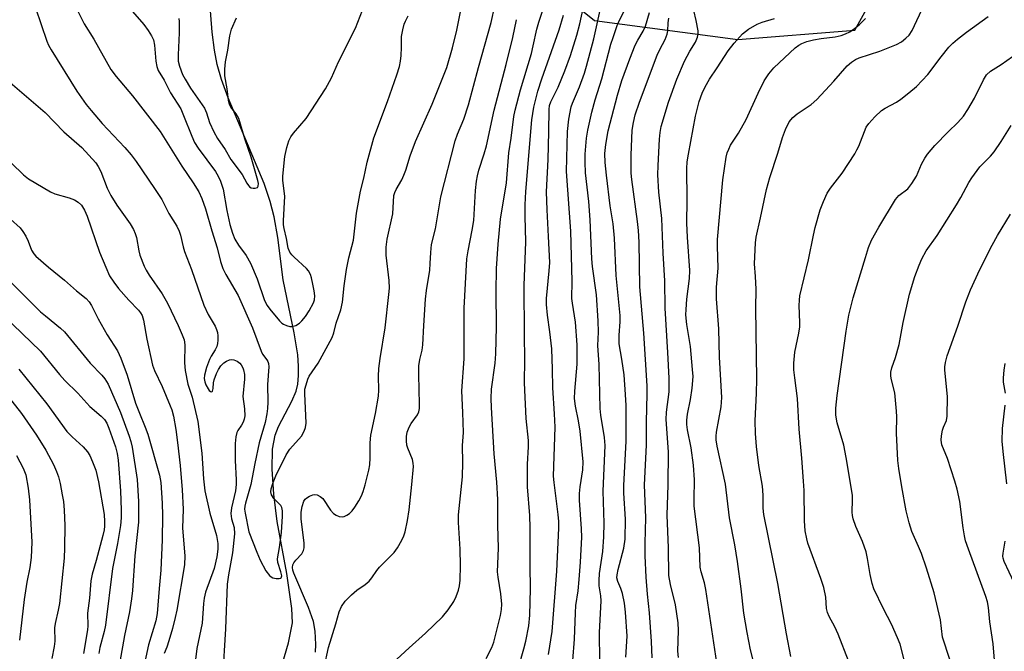
# Model space of a CAD drawing. Units: inches. Extents: x 1321763 to 1327763, y 529446 to 533447.
# Drawn here: x 1322015 to 1322265, y 530036 to 530196 of the extents above; entities that cross this region are included whole.
import ezdxf

# ---------------------------------------------------------------- set-up
doc = ezdxf.new("R2010")
doc.units = ezdxf.units.IN
doc.header["$MEASUREMENT"] = 0
for name, color, linetype in [('HYDRO-Single Line Stream', 4, 'Continuous'), ('NTRL-Trees', 3, 'Continuous'), ('Undefined', 1, 'Continuous')]:
    doc.layers.add(name, color=color, linetype=linetype)

msp = doc.modelspace()

# ---------------------------------------------------------------- linework, layer by layer
at = {"layer": 'HYDRO-Single Line Stream'}
msp.add_lwpolyline([(1322081.67, 530032.58), (1322083.31, 530038.08), (1322084.26, 530043.11), (1322084.15, 530046.75), (1322082.83, 530055.69), (1322080.41, 530068.86), (1322079.51, 530075.8), (1322079.11, 530082.16), (1322079.25, 530087.2), (1322079.89, 530090.79), (1322080.77, 530092.98), (1322084.09, 530099.39), (1322085.19, 530101.97), (1322085.6, 530103.7), (1322085.83, 530105.89), (1322085.83, 530108.27), (1322085.61, 530111.12), (1322084.72, 530116.75), (1322081.94, 530130.21), (1322080.53, 530140.94), (1322079.64, 530146.22), (1322078.62, 530150.09), (1322077.06, 530154.61), (1322067.96, 530176.41), (1322066.27, 530181.03), (1322065.16, 530184.88), (1322064.5, 530188.49), (1322063.93, 530193.09), (1322062.7, 530208.18)], dxfattribs=at)
at = {"layer": 'NTRL-Trees'}
msp.add_polyline3d([(1322157.47, 530198.85, 0), (1322160.93, 530196, 0), (1322197.39, 530191.2, 0), (1322227.02, 530193.58, 0), (1322233, 530204.34, 0)], dxfattribs=at)
at = {"layer": 'Undefined'}
for points, elevation in [([(1322036.62, 530206.44), (1322046.52, 530194.97), (1322047.64, 530193.51), (1322048.53, 530192.1), (1322048.96, 530191.1), (1322049.29, 530189.8), (1322049.61, 530185.71), (1322049.86, 530184.36), (1322050.19, 530183.35), (1322051.67, 530180.85), (1322053.3, 530177.69), (1322055.93, 530173.56), (1322056.65, 530171.92), (1322058.69, 530166.66), (1322059.43, 530165.07), (1322060.35, 530163.62), (1322064.75, 530157.67), (1322065.41, 530156.52), (1322065.97, 530155.26), (1322066.66, 530153.17), (1322067.64, 530147.78), (1322068.42, 530144.24), (1322069.05, 530142.07), (1322069.67, 530140.53), (1322070.55, 530139.03), (1322072.53, 530136.33), (1322073.6, 530134.41), (1322075.33, 530130.41), (1322077.21, 530124.98), (1322077.87, 530123.71), (1322078.54, 530122.78), (1322081.01, 530119.78), (1322081.57, 530119.22), (1322082.03, 530118.92), (1322082.8, 530118.59), (1322083.59, 530118.38), (1322084.12, 530118.34), (1322085.14, 530118.61), (1322086.07, 530119.16), (1322086.68, 530119.75), (1322087.58, 530120.86), (1322088.52, 530122.31), (1322089.58, 530124.33), (1322089.85, 530125.11), (1322089.93, 530126.13), (1322089.8, 530127.41), (1322089.49, 530129.11), (1322089.13, 530130.68), (1322088.82, 530131.55), (1322088.33, 530132.44), (1322087.82, 530133.07), (1322084.7, 530135.94), (1322084.11, 530136.55), (1322083.62, 530137.21), (1322083.22, 530138.23), (1322082.8, 530140.71), (1322082.14, 530143.19), (1322082.01, 530144.15), (1322082, 530145.18), (1322082.35, 530151.44), (1322081.85, 530155.39), (1322081.81, 530156.52), (1322082.37, 530161.48), (1322082.88, 530163.78), (1322083.39, 530165.48), (1322083.88, 530166.53), (1322084.57, 530167.44), (1322087.76, 530171.18), (1322092.67, 530178.65), (1322094.17, 530181.43), (1322096, 530185.52), (1322100.24, 530194.04), (1322103.82, 530203.3)], 442), ([(1322149.32, 530035.1), (1322150.17, 530040.91), (1322151.39, 530056.28), (1322151.92, 530067.18), (1322151.88, 530068.88), (1322151.73, 530070.6), (1322150.68, 530078.75), (1322150.56, 530080.37), (1322151, 530092.8), (1322150.84, 530096.17), (1322150.34, 530102.77), (1322150.3, 530107.55), (1322150.14, 530112.71), (1322149.65, 530117), (1322148.99, 530121.25), (1322148.75, 530123.9), (1322148.8, 530125.44), (1322149.49, 530132.5), (1322149.59, 530134.59), (1322149.31, 530141.17), (1322148.9, 530147.93), (1322148.81, 530152.54), (1322149.21, 530160.75), (1322149.39, 530167.78), (1322149.41, 530173.45), (1322149.57, 530174.47), (1322149.87, 530175.37), (1322151.73, 530179.12), (1322153.46, 530183.24), (1322154.88, 530187.15), (1322156.48, 530192.27), (1322157.22, 530195.2), (1322159.59, 530206.19)], 456), ([(1322090.15, 530035.72), (1322090.19, 530037.64), (1322090.01, 530040.97), (1322089.6, 530043.46), (1322088.34, 530047.03), (1322084.65, 530055.72), (1322084.39, 530056.46), (1322084.26, 530057.18), (1322084.38, 530057.86), (1322084.63, 530058.36), (1322085.16, 530059.05), (1322086.63, 530060.68), (1322087.07, 530061.49), (1322087.26, 530062.18), (1322087.26, 530063.46), (1322086.51, 530069.48), (1322086.53, 530071.2), (1322086.72, 530072.65), (1322087.2, 530074.02), (1322087.5, 530074.49), (1322087.89, 530074.89), (1322088.64, 530075.32), (1322089.45, 530075.61), (1322090, 530075.67), (1322090.55, 530075.58), (1322091.31, 530075.23), (1322091.95, 530074.67), (1322093.96, 530071.75), (1322094.73, 530070.87), (1322095.39, 530070.43), (1322096.12, 530070.13), (1322096.87, 530070.01), (1322097.37, 530070.1), (1322098.1, 530070.42), (1322098.76, 530070.86), (1322099.47, 530071.58), (1322100.11, 530072.45), (1322101.14, 530074.1), (1322101.79, 530075.39), (1322102.23, 530076.48), (1322102.72, 530078.16), (1322103.64, 530081.84), (1322103.9, 530083.27), (1322104.02, 530085), (1322104, 530088.84), (1322104.15, 530090.8), (1322105.34, 530096.3), (1322106.09, 530100.63), (1322106.17, 530102.2), (1322106.08, 530105.74), (1322106.22, 530107.71), (1322106.52, 530110.22), (1322107.83, 530118.05), (1322108.77, 530126.43), (1322108.9, 530128.08), (1322108.87, 530130), (1322108.1, 530136.45), (1322108.05, 530138.48), (1322108.31, 530140.48), (1322109.77, 530146.96), (1322110.04, 530151.64), (1322110.25, 530152.4), (1322110.58, 530153.16), (1322112.02, 530155.56), (1322112.58, 530156.78), (1322113.05, 530158.04), (1322114.12, 530161.68), (1322115.48, 530165.27), (1322119.77, 530174.76), (1322123.49, 530184.08), (1322124.92, 530189.07), (1322125.99, 530193.56), (1322127.33, 530200.31)], 446), ([(1322092.33, 530031.79), (1322093.43, 530036.85), (1322095.32, 530042.9), (1322096.15, 530045.9), (1322096.75, 530047.31), (1322097.65, 530048.63), (1322099.28, 530050.26), (1322100.59, 530051.38), (1322102.76, 530052.84), (1322103.77, 530053.74), (1322104.47, 530054.56), (1322105.68, 530056.4), (1322106.37, 530057.29), (1322110.1, 530060.96), (1322110.91, 530062.14), (1322112.06, 530064.15), (1322112.56, 530065.18), (1322112.9, 530066.2), (1322113.5, 530069.13), (1322113.92, 530071.78), (1322114.6, 530078.2), (1322114.98, 530082.83), (1322114.96, 530083.69), (1322114.77, 530084.59), (1322113.59, 530087.43), (1322113.33, 530088.21), (1322113.19, 530089.33), (1322113.21, 530090.45), (1322113.42, 530091.51), (1322113.89, 530092.77), (1322114.45, 530093.75), (1322116, 530095.89), (1322116.34, 530096.68), (1322116.52, 530097.52), (1322116.57, 530098.62), (1322116.35, 530106.07), (1322116.37, 530108.38), (1322116.63, 530109.97), (1322117.22, 530112.36), (1322117.41, 530113.71), (1322117.62, 530118.57), (1322118.05, 530125.25), (1322118.3, 530127.45), (1322119.13, 530132.66), (1322119.28, 530134.36), (1322119.37, 530137.17), (1322119.6, 530139.15), (1322120.61, 530143.16), (1322121.98, 530151.28), (1322125.59, 530165.51), (1322126.16, 530167.18), (1322127.79, 530171.01), (1322128.93, 530174.58), (1322131.5, 530184.07), (1322134.73, 530195.49), (1322135.65, 530199.75)], 448), ([(1322133.43, 530034.06), (1322134.88, 530036.9), (1322135.38, 530038.22), (1322135.78, 530039.6), (1322137.1, 530044.96), (1322137.35, 530046.55), (1322137.42, 530047.87), (1322137.17, 530050.49), (1322136.46, 530054.76), (1322136.33, 530056.07), (1322136.55, 530062.11), (1322136.39, 530067.95), (1322136.44, 530074.45), (1322136.15, 530078.81), (1322135.47, 530086.06), (1322134.77, 530097.77), (1322134.72, 530100.09), (1322134.84, 530102.4), (1322135.72, 530109.06), (1322135.94, 530111.43), (1322136.06, 530118.28), (1322136.03, 530127.12), (1322136.12, 530133.09), (1322136.51, 530139.22), (1322137.11, 530145.58), (1322138.61, 530154.79), (1322139.24, 530162.4), (1322139.84, 530166.19), (1322140.49, 530171.61), (1322140.78, 530173.29), (1322142.16, 530178.39), (1322144.94, 530187.64), (1322145.43, 530189.56), (1322146.33, 530193.86), (1322146.81, 530195.61), (1322148.73, 530201.24)], 452), ([(1322155.46, 530033.58), (1322155.84, 530038.98), (1322156.11, 530045.7), (1322156.26, 530047.54), (1322156.78, 530051.25), (1322157.07, 530054.11), (1322157.39, 530058.52), (1322157.71, 530064.87), (1322157.67, 530067.01), (1322157.15, 530074.25), (1322157.15, 530075.96), (1322157.32, 530077.62), (1322157.97, 530081.98), (1322158.05, 530083.97), (1322157.33, 530091.78), (1322156.9, 530094.38), (1322156.12, 530098.13), (1322155.9, 530100.07), (1322155.96, 530101.96), (1322156.56, 530108.76), (1322156.53, 530113.71), (1322156.15, 530119.48), (1322155.34, 530124.29), (1322155.22, 530125.44), (1322155.28, 530129.83), (1322154.97, 530142.53), (1322153.84, 530157.73), (1322154.14, 530167.87), (1322154.41, 530170.98), (1322155.07, 530174.1), (1322155.37, 530175.03), (1322157.11, 530179.21), (1322158.38, 530182.61), (1322158.93, 530184.43), (1322160.75, 530191.37), (1322162.77, 530200.19)], 458), ([(1322162.42, 530032.22), (1322162.21, 530038.62), (1322162.26, 530040.66), (1322162.69, 530048.7), (1322162.59, 530049.94), (1322162.18, 530052.56), (1322162.11, 530053.9), (1322162.25, 530055.63), (1322163.04, 530061.22), (1322163.35, 530064.93), (1322163.41, 530068.46), (1322163.13, 530076.58), (1322163.69, 530088.1), (1322163.5, 530090.2), (1322162.57, 530095.87), (1322162.37, 530097.55), (1322162.17, 530108.7), (1322161.82, 530113.49), (1322161.96, 530116.9), (1322161.91, 530119.78), (1322161.44, 530126.39), (1322160.49, 530133.54), (1322160.29, 530135.5), (1322159.86, 530145.46), (1322159.5, 530150.1), (1322158.7, 530157.37), (1322158.56, 530160.02), (1322158.58, 530162.09), (1322158.91, 530166.17), (1322159.27, 530168.15), (1322160.26, 530172.77), (1322161.14, 530175.9), (1322162.81, 530181.24), (1322165.14, 530190.02), (1322165.66, 530191.7), (1322166.72, 530194.77), (1322167.27, 530196.13), (1322169.71, 530200.68)], 460), ([(1322210.78, 530034.61), (1322209.67, 530040.33), (1322207.53, 530053.14), (1322203.96, 530070.66), (1322203.81, 530072.2), (1322203.78, 530075.51), (1322203.63, 530077.83), (1322202.72, 530083.04), (1322202.1, 530087.86), (1322201.8, 530091.2), (1322201.74, 530094.41), (1322202.09, 530101.41), (1322202.15, 530104.98), (1322201.9, 530123.01), (1322201.97, 530127.86), (1322201.83, 530131.03), (1322201.55, 530134.23), (1322201.81, 530139.6), (1322202.03, 530141.05), (1322203.14, 530145.89), (1322204.62, 530153.15), (1322205.49, 530156.14), (1322207.53, 530162.37), (1322208.72, 530166.35), (1322209.43, 530168.32), (1322210.41, 530170.32), (1322211.27, 530171.41), (1322212.38, 530172.3), (1322215.96, 530174.72), (1322217.42, 530175.97), (1322221.76, 530180.58), (1322225.1, 530184.48), (1322226.19, 530185.44), (1322227.18, 530186.1), (1322228.17, 530186.56), (1322233.37, 530188.23), (1322237.66, 530189.93), (1322238.92, 530190.6), (1322240.04, 530191.5), (1322240.84, 530192.32), (1322241.64, 530193.52), (1322244.64, 530199.98)], 472), ([(1322019.03, 530199.23), (1322021.91, 530190.77), (1322022.34, 530189.76), (1322023.02, 530188.55), (1322029.53, 530178.1), (1322031.9, 530174.73), (1322033.16, 530173.14), (1322035.98, 530169.87), (1322041.72, 530163.8), (1322043.37, 530161.88), (1322044.57, 530160.24), (1322049.27, 530153.37), (1322051.08, 530150.59), (1322052.9, 530147.04), (1322054.89, 530143.83), (1322055.53, 530142.56), (1322055.88, 530141.52), (1322056.53, 530138.53), (1322056.85, 530137.41), (1322058.65, 530132.79), (1322061.74, 530123.72), (1322062.86, 530121.35), (1322064.64, 530118.4), (1322065.01, 530117.62), (1322065.27, 530116.8), (1322065.35, 530115.98), (1322065.32, 530114.86), (1322065.23, 530114.03), (1322065.04, 530113.23), (1322064.67, 530112.46), (1322063.65, 530110.85), (1322063.2, 530109.99), (1322062.46, 530107.96), (1322061.93, 530106.02), (1322061.86, 530105.17), (1322062, 530104.32), (1322062.31, 530103.51), (1322062.85, 530102.51), (1322063.16, 530102.11), (1322063.5, 530101.83), (1322063.81, 530101.77), (1322064.01, 530101.96), (1322064.17, 530102.58), (1322064.27, 530104.01), (1322064.42, 530104.79), (1322065, 530106.39), (1322065.52, 530107.42), (1322066.13, 530108.34), (1322066.86, 530109.1), (1322067.54, 530109.57), (1322068.33, 530109.89), (1322068.87, 530109.97), (1322069.41, 530109.88), (1322070.2, 530109.55), (1322070.91, 530109.05), (1322071.29, 530108.61), (1322071.71, 530107.86), (1322071.88, 530107.31), (1322072.07, 530106.15), (1322072.14, 530104.98), (1322071.68, 530100.6), (1322072.11, 530097.42), (1322072.16, 530095.69), (1322072.03, 530094.85), (1322071.73, 530094.05), (1322071.31, 530093.3), (1322070.39, 530091.94), (1322070.18, 530091.43), (1322069.93, 530090.34), (1322069.71, 530088.63), (1322069.69, 530084.34), (1322070, 530079.39), (1322069.99, 530078.27), (1322069.78, 530076.59), (1322068.81, 530072.3), (1322068.63, 530070.88), (1322068.78, 530069.49), (1322069.5, 530067.29), (1322069.58, 530065.68), (1322069.02, 530060.92), (1322068, 530055.28), (1322067.68, 530052.97), (1322067.3, 530041.57), (1322066.55, 530029.11)], 446), ([(1322029.89, 530198.2), (1322031.43, 530195.17), (1322033.86, 530191.32), (1322038.19, 530183.59), (1322039.48, 530181.78), (1322043.69, 530176.94), (1322050.67, 530167.81), (1322056.17, 530159.08), (1322059.06, 530154.84), (1322060.47, 530152.53), (1322061.26, 530150.84), (1322062.24, 530148.21), (1322063.81, 530142.59), (1322065.19, 530138.29), (1322066.05, 530134.82), (1322066.61, 530133.1), (1322067.4, 530131.56), (1322070.51, 530126.19), (1322074.17, 530117.99), (1322076.31, 530112.1), (1322076.7, 530111.36), (1322077.77, 530109.92), (1322078.04, 530109.44), (1322078.2, 530108.92), (1322078.25, 530108.08), (1322077.91, 530103.64), (1322078.02, 530099.11), (1322077.97, 530097.5), (1322077.81, 530096.16), (1322077.36, 530094), (1322075.83, 530088.81), (1322074.69, 530083.56), (1322073.72, 530078.24), (1322072.32, 530073.47), (1322072.18, 530072.75), (1322072.14, 530071.98), (1322072.27, 530070.95), (1322073.23, 530066.23), (1322075.2, 530061.06), (1322076.08, 530059.02), (1322077.56, 530056.29), (1322078.41, 530055.17), (1322078.84, 530054.81), (1322079.33, 530054.55), (1322080.14, 530054.37), (1322080.91, 530054.34), (1322081.31, 530054.44), (1322081.45, 530054.54), (1322081.54, 530055.07), (1322081.33, 530056.04), (1322080.55, 530058.41), (1322080.45, 530059.38), (1322080.98, 530062.22), (1322081.47, 530066.03), (1322081.74, 530070.19), (1322081.75, 530071.59), (1322081.58, 530072.39), (1322081.33, 530072.87), (1322079.55, 530074.72), (1322078.94, 530075.6), (1322078.76, 530076.34), (1322078.87, 530077.14), (1322079.39, 530078.78), (1322080.02, 530080.41), (1322082.64, 530085.81), (1322083.61, 530087.21), (1322086.58, 530090.54), (1322087.26, 530091.74), (1322087.6, 530092.75), (1322087.77, 530093.8), (1322087.4, 530101.33), (1322087.46, 530102.47), (1322087.73, 530103.58), (1322088.2, 530104.94), (1322088.56, 530105.72), (1322090.78, 530109.04), (1322094.36, 530115.52), (1322094.8, 530116.74), (1322095.34, 530119.17), (1322096.58, 530122.57), (1322097.01, 530124.56), (1322097.42, 530128.65), (1322097.96, 530132.78), (1322098.6, 530135.79), (1322099.76, 530140.22), (1322100.52, 530147.15), (1322101.54, 530152.68), (1322102.43, 530155.97), (1322103.28, 530160.02), (1322104.94, 530166.24), (1322108.38, 530175.46), (1322110.81, 530182.27), (1322111.44, 530184.38), (1322111.72, 530185.73), (1322111.86, 530187.15), (1322111.96, 530189.15), (1322111.96, 530191.94), (1322112.26, 530193.66), (1322112.63, 530195.06), (1322112.96, 530195.88), (1322113.65, 530197.19)], 444), ([(1322140.49, 530027.54), (1322143.01, 530036.54), (1322143.49, 530038.51), (1322144.28, 530042.4), (1322144.58, 530045.03), (1322144.7, 530051.73), (1322144.62, 530057.58), (1322144.66, 530067.27), (1322144.57, 530070.37), (1322143.92, 530077.61), (1322143.96, 530083.4), (1322144.17, 530087.77), (1322144.18, 530089.4), (1322143.65, 530095.03), (1322143.17, 530104.05), (1322143.25, 530109.99), (1322143.15, 530116.26), (1322143.14, 530128.75), (1322143.55, 530139.82), (1322143.33, 530146.38), (1322143.36, 530149.25), (1322143.56, 530152.65), (1322145.07, 530170.77), (1322145.56, 530174.05), (1322146.61, 530178.09), (1322147.62, 530181.22), (1322152.03, 530193.61), (1322153.1, 530197.36)], 454), ([(1322168.93, 530034.37), (1322169.28, 530039.75), (1322168.85, 530045.86), (1322168.54, 530048.14), (1322168.04, 530050.58), (1322167.63, 530051.86), (1322166.87, 530053.65), (1322166.66, 530054.55), (1322166.68, 530055.33), (1322166.94, 530056.66), (1322168.44, 530062.04), (1322168.73, 530064.39), (1322168.84, 530069.43), (1322168.42, 530076.06), (1322168.37, 530078), (1322169.01, 530089.24), (1322169.01, 530098.32), (1322168.87, 530101.08), (1322168.45, 530106.08), (1322167.9, 530110.05), (1322167.26, 530113.92), (1322167.25, 530116.12), (1322167.48, 530119.57), (1322167.48, 530121.18), (1322166.47, 530131.28), (1322166.03, 530140.81), (1322165.66, 530144.37), (1322164.96, 530149.01), (1322163.97, 530156.8), (1322163.68, 530159.99), (1322163.62, 530162.28), (1322163.81, 530164.52), (1322164.47, 530168.02), (1322166.79, 530177.05), (1322167.87, 530180.83), (1322169.91, 530186.32), (1322171.32, 530189.77), (1322171.94, 530191.06), (1322173.32, 530193.35), (1322173.91, 530194.56), (1322174.93, 530198.03)], 462), ([(1322182.31, 530034.34), (1322182.12, 530035.93), (1322182.28, 530041.16), (1322182.18, 530043.15), (1322181.5, 530047.68), (1322180.23, 530052.82), (1322179.86, 530055.12), (1322179.73, 530062.13), (1322179.38, 530070.47), (1322179.66, 530078.13), (1322179.71, 530086.53), (1322179.14, 530094.77), (1322179.25, 530096.64), (1322179.92, 530101.75), (1322179.92, 530105.22), (1322179.6, 530111.71), (1322178.86, 530123.02), (1322178.82, 530129.94), (1322178.38, 530136.95), (1322178.05, 530145.72), (1322177.32, 530152.42), (1322177.07, 530156.82), (1322177.11, 530159.19), (1322177.49, 530165.91), (1322177.64, 530167.59), (1322177.91, 530169.1), (1322179.73, 530175.3), (1322181.85, 530181.14), (1322183.84, 530185.68), (1322185.16, 530188.21), (1322186.57, 530190.49), (1322187.13, 530191.75), (1322187.28, 530192.56), (1322187.24, 530193.42), (1322186.79, 530196.05), (1322186.17, 530198.56)], 466), ([(1322055.42, 530196.57), (1322055.51, 530195.74), (1322055.54, 530192.9), (1322055.23, 530187.28), (1322055.27, 530185.72), (1322055.57, 530184.42), (1322056.37, 530182.35), (1322057.04, 530181.09), (1322058.4, 530178.87), (1322061.92, 530173.76), (1322062.43, 530172.61), (1322063.25, 530170.11), (1322064.32, 530167.74), (1322065.27, 530166.09), (1322067.19, 530163.24), (1322068.65, 530160.75), (1322071.48, 530156.91), (1322072.66, 530154.75), (1322073.09, 530154.11), (1322073.41, 530153.8), (1322073.83, 530153.57), (1322074.33, 530153.45), (1322074.83, 530153.44), (1322075.43, 530153.66), (1322075.6, 530154), (1322075.62, 530154.68), (1322075.47, 530155.41), (1322073.83, 530161.34), (1322072.16, 530165.96), (1322070.63, 530171.17), (1322070, 530172.32), (1322068.59, 530174), (1322068.26, 530174.74), (1322068.06, 530175.82), (1322067.74, 530178.67), (1322067.14, 530181.99), (1322067.09, 530183.63), (1322067.26, 530185.55), (1322067.86, 530188.53), (1322068.4, 530192.16), (1322068.82, 530193.84), (1322070.05, 530196.7)], 440), ([(1322106.51, 530029.99), (1322113.89, 530036.82), (1322118.06, 530040.53), (1322122.34, 530044.63), (1322123.78, 530046.39), (1322125.22, 530048.58), (1322125.85, 530049.85), (1322126.41, 530051.42), (1322126.66, 530052.53), (1322126.82, 530053.97), (1322126.9, 530057.72), (1322126.82, 530061.8), (1322126.44, 530068.59), (1322126.42, 530070.57), (1322127.41, 530080.22), (1322127.53, 530083.79), (1322127.48, 530088.15), (1322127.72, 530091.48), (1322127.57, 530096.48), (1322127.28, 530102.05), (1322127.83, 530110.17), (1322127.83, 530122.99), (1322128.58, 530135.51), (1322128.86, 530137.53), (1322129.9, 530142.82), (1322130.3, 530145.22), (1322130.75, 530152.91), (1322131.01, 530155.21), (1322131.23, 530156.63), (1322131.58, 530158.07), (1322132.98, 530162.17), (1322133.57, 530164.17), (1322135.47, 530173.29), (1322138.55, 530184.81), (1322140.23, 530191.68), (1322141.19, 530196.23)], 450), ([(1322175.63, 530034.28), (1322175.44, 530038.39), (1322174.93, 530045.7), (1322174.42, 530050.37), (1322174.05, 530054.7), (1322173.84, 530060.1), (1322173.82, 530063.37), (1322173.95, 530069.78), (1322173.69, 530078.19), (1322174.18, 530088.21), (1322174.19, 530094.17), (1322174.34, 530101.2), (1322174.3, 530103.26), (1322173.5, 530116.67), (1322172.43, 530128.45), (1322172.3, 530139.77), (1322172.15, 530142.73), (1322171.91, 530144.96), (1322170.4, 530155.62), (1322170.29, 530157.28), (1322170.25, 530161.85), (1322170.52, 530168.19), (1322170.84, 530170.14), (1322171.31, 530172.05), (1322172.36, 530175.25), (1322176.91, 530187.21), (1322177.53, 530188.63), (1322178.88, 530191.22), (1322179.42, 530192.55), (1322179.61, 530193.39), (1322179.67, 530195.47), (1322179.79, 530196.65)], 464), ([(1322192.02, 530033), (1322189.23, 530051.61), (1322188.89, 530053.32), (1322188.04, 530056.1), (1322187.81, 530057.22), (1322187.62, 530062.16), (1322186.3, 530072.75), (1322186.24, 530074.49), (1322186.33, 530079.42), (1322186.06, 530083.13), (1322185.51, 530087.55), (1322184.6, 530092.15), (1322184.43, 530093.46), (1322184.43, 530094.61), (1322184.59, 530096.09), (1322185.36, 530099.83), (1322185.79, 530102.73), (1322185.97, 530105.62), (1322185.87, 530107.39), (1322185.32, 530113.28), (1322184.36, 530118.84), (1322184.14, 530121.28), (1322184.19, 530122.7), (1322184.41, 530125.31), (1322185.09, 530130.56), (1322185.2, 530132.58), (1322184.56, 530141.01), (1322184.38, 530144.56), (1322184.45, 530150.4), (1322184.4, 530158.48), (1322184.52, 530160.12), (1322184.8, 530162.05), (1322186.6, 530171.73), (1322187.5, 530175.42), (1322188.27, 530177.61), (1322189.02, 530179.16), (1322190.14, 530181.15), (1322192.12, 530184.04), (1322194.87, 530188.28), (1322196.43, 530190.3), (1322198.52, 530192.62), (1322200.06, 530193.83), (1322202.27, 530195.11), (1322203.54, 530195.57), (1322206.62, 530196.49)], 468), ([(1322201.96, 530030.91), (1322200.54, 530036.23), (1322199.71, 530040.67), (1322198.91, 530045.57), (1322198.2, 530051.77), (1322197.26, 530058.72), (1322196.55, 530062.95), (1322195.2, 530069.82), (1322194.21, 530078.35), (1322192.1, 530087.93), (1322191.83, 530089.59), (1322191.81, 530090.52), (1322191.91, 530091.53), (1322193.12, 530097.94), (1322193.32, 530100.33), (1322192.72, 530110.57), (1322192.53, 530117.75), (1322191.91, 530125.33), (1322191.97, 530128.34), (1322192.36, 530133.15), (1322192.17, 530138.74), (1322192.2, 530140.45), (1322193.5, 530155.59), (1322194.4, 530161.31), (1322194.67, 530162.4), (1322195.04, 530163.38), (1322195.52, 530164.34), (1322197.49, 530167.38), (1322199.49, 530170.86), (1322202.48, 530177.6), (1322204.05, 530180.74), (1322205.19, 530182.45), (1322206.53, 530184.01), (1322211.93, 530189.06), (1322212.85, 530189.78), (1322213.59, 530190.19), (1322214.9, 530190.73), (1322216.57, 530191.15), (1322218.5, 530191.46), (1322222.1, 530191.85), (1322223.58, 530192.18), (1322224.69, 530192.6), (1322225.75, 530193.13), (1322226.99, 530193.95), (1322228.16, 530194.88), (1322229.73, 530196.54)], 470), ([(1322239.83, 530032.72), (1322238.53, 530037.69), (1322237.91, 530039.29), (1322236.36, 530042.78), (1322234.31, 530046.68), (1322231.85, 530051.79), (1322231.43, 530053.15), (1322230.93, 530055.38), (1322230.27, 530059.42), (1322229.9, 530061.11), (1322228.97, 530063.74), (1322227.32, 530067.59), (1322226.62, 530069.51), (1322226.46, 530070.36), (1322226.4, 530071.24), (1322226.47, 530074.38), (1322226.42, 530075.52), (1322224.87, 530085.13), (1322224.24, 530088.25), (1322222.59, 530093.91), (1322222.27, 530095.83), (1322222.27, 530097.58), (1322222.53, 530100.81), (1322224.87, 530117.17), (1322225.53, 530121.22), (1322226.64, 530125.66), (1322229.72, 530135.86), (1322230.55, 530138.36), (1322231.3, 530140.26), (1322233.13, 530143.58), (1322237.37, 530150.58), (1322238.25, 530151.57), (1322240.54, 530153.3), (1322241.56, 530154.62), (1322242.73, 530156.54), (1322244.01, 530159.54), (1322244.84, 530161.1), (1322245.48, 530162.08), (1322247.37, 530164.26), (1322250.77, 530167.78), (1322253.24, 530170.09), (1322254.66, 530171.76), (1322255.76, 530173.47), (1322257.4, 530176.28), (1322259.73, 530180.98), (1322260.5, 530182.19), (1322261.51, 530183.16), (1322264.23, 530184.89), (1322268.51, 530187.89)], 476), ([(1322012.64, 530180.26), (1322021.47, 530172.69), (1322026.24, 530167.74), (1322030.83, 530163.8), (1322034.33, 530159.89), (1322034.96, 530158.96), (1322035.59, 530157.73), (1322037.25, 530153.42), (1322038.17, 530151.6), (1322039.68, 530149.11), (1322043.07, 530144.4), (1322043.94, 530142.95), (1322044.38, 530141.96), (1322044.71, 530140.92), (1322045.27, 530137.58), (1322045.55, 530136.42), (1322046.59, 530133.69), (1322047.13, 530132.63), (1322047.9, 530131.36), (1322051.16, 530126.61), (1322052.52, 530124.31), (1322055.26, 530118.63), (1322056.31, 530116.25), (1322056.76, 530114.95), (1322056.93, 530113.69), (1322056.85, 530109.1), (1322057.02, 530107.14), (1322057.7, 530103.72), (1322058.85, 530100.42), (1322060.26, 530094.2), (1322061.25, 530086.21), (1322061.69, 530079.68), (1322062.07, 530076.67), (1322063.28, 530070.97), (1322065.03, 530065.26), (1322065.35, 530063.29), (1322065.36, 530061.84), (1322065.1, 530059.92), (1322064.37, 530056.94), (1322062.23, 530050.87), (1322061.84, 530049.36), (1322061.67, 530048.01), (1322061.37, 530043), (1322060.03, 530036.62), (1322058.19, 530022.12)], 448), ([(1322251.16, 530033.81), (1322249.34, 530039.49), (1322248.78, 530043.92), (1322247.23, 530050.77), (1322245.25, 530056.99), (1322243.94, 530060.76), (1322243.23, 530062.52), (1322241.49, 530066.29), (1322240.84, 530068.47), (1322240.1, 530071.56), (1322238.96, 530077.66), (1322238.2, 530082.31), (1322237.99, 530084.29), (1322237.66, 530091.31), (1322237.71, 530095.45), (1322237.62, 530096.89), (1322237.17, 530101.49), (1322236.25, 530105.12), (1322236.16, 530105.95), (1322236.21, 530106.76), (1322236.45, 530107.82), (1322237.38, 530110.44), (1322238.28, 530113.78), (1322239.33, 530119.38), (1322240.89, 530126.57), (1322242.26, 530131.02), (1322243.35, 530133.92), (1322244.04, 530135.5), (1322245.14, 530137.58), (1322247.95, 530141.41), (1322252.9, 530149.27), (1322253.99, 530151.06), (1322255.98, 530154.87), (1322256.73, 530156.09), (1322258.78, 530158.85), (1322261.46, 530161.58), (1322262.4, 530162.68), (1322264.17, 530165.3), (1322266.76, 530169.36)], 478), ([(1322003.43, 530168.91), (1322015.99, 530156.88), (1322017.25, 530155.82), (1322022.84, 530152.5), (1322023.93, 530152.04), (1322027.61, 530150.99), (1322028.92, 530150.52), (1322029.88, 530149.93), (1322030.68, 530149.12), (1322031.44, 530147.9), (1322032.18, 530146.33), (1322035.33, 530137.25), (1322036.87, 530133.37), (1322037.87, 530131.24), (1322038.92, 530129.61), (1322040.09, 530128.02), (1322042.73, 530125.03), (1322045.23, 530122.5), (1322045.74, 530121.84), (1322046.08, 530121.18), (1322046.43, 530119.98), (1322047.27, 530115.12), (1322048.71, 530108.5), (1322049.24, 530107.15), (1322051.18, 530103.11), (1322053.26, 530098.17), (1322053.63, 530097.16), (1322054.06, 530095.61), (1322054.66, 530092.19), (1322055.12, 530088.91), (1322055.77, 530083.03), (1322056.26, 530076.86), (1322056.54, 530072), (1322056.37, 530067.15), (1322056.93, 530060.15), (1322056.88, 530057.85), (1322054.92, 530046.32), (1322054.52, 530044.46), (1322053.82, 530041.68), (1322052.91, 530038.59), (1322052.36, 530036.93), (1322051.7, 530035.32)], 450), ([(1322012.69, 530145.62), (1322015.16, 530143.38), (1322015.83, 530142.49), (1322016.56, 530141.28), (1322017.19, 530140.03), (1322018.06, 530137.73), (1322018.61, 530136.83), (1322019.14, 530136.2), (1322022.36, 530133.4), (1322026.43, 530130.12), (1322029.41, 530127.44), (1322031.88, 530125.45), (1322032.68, 530124.62), (1322033.28, 530123.66), (1322034.96, 530120.3), (1322037.21, 530116.25), (1322039.84, 530112.21), (1322040.74, 530110.29), (1322042.32, 530106.01), (1322044.45, 530098.9), (1322045.41, 530096.37), (1322046.9, 530092.77), (1322047.54, 530090.98), (1322050.53, 530080.62), (1322050.83, 530078.78), (1322051.2, 530073.53), (1322051.25, 530070.34), (1322051.18, 530064.2), (1322050.89, 530056.52), (1322050.44, 530051.87), (1322049.96, 530045.49), (1322049.55, 530043.64), (1322047.7, 530037.55), (1322046.4, 530031.27)], 452), ([(1322012.72, 530129.65), (1322020.35, 530122.11), (1322021.58, 530121.02), (1322025.4, 530117.93), (1322026.39, 530117.01), (1322032.91, 530109.01), (1322035.88, 530105.98), (1322036.63, 530105.1), (1322037.45, 530103.7), (1322040.61, 530096.52), (1322042.86, 530090.47), (1322043.26, 530089.12), (1322043.58, 530087.7), (1322044.81, 530079.49), (1322045.21, 530073.92), (1322045.18, 530068.64), (1322044.22, 530060.1), (1322043.66, 530051.33), (1322043.43, 530049.19), (1322042.88, 530045.89), (1322041.66, 530039.89), (1322040.46, 530033.22)], 454), ([(1322010.98, 530121.03), (1322020.28, 530112.12), (1322025.12, 530106.14), (1322026.46, 530104.6), (1322029.76, 530101.42), (1322032.86, 530098.08), (1322035.73, 530095.56), (1322036.52, 530094.72), (1322037.14, 530093.78), (1322037.68, 530092.53), (1322039.31, 530087.83), (1322039.77, 530086.13), (1322039.99, 530084.42), (1322040.59, 530076.64), (1322040.79, 530071.71), (1322040.79, 530069.76), (1322040.61, 530067.86), (1322039.89, 530063.26), (1322038.6, 530056.93), (1322036.83, 530042.51), (1322036.49, 530040.9), (1322035.4, 530036.85), (1322035.11, 530035.34)], 456), ([(1322014.83, 530107.48), (1322021.96, 530098.73), (1322027.02, 530091.72), (1322028.31, 530090.32), (1322031.14, 530087.77), (1322032.24, 530086.49), (1322032.86, 530085.56), (1322033.54, 530084.02), (1322034.32, 530081.9), (1322035.03, 530078.89), (1322036.45, 530070.59), (1322036.58, 530068.85), (1322036.57, 530067.69), (1322036.44, 530066.72), (1322036.11, 530065.27), (1322034.45, 530058.96), (1322033.39, 530055.46), (1322033.07, 530053.8), (1322032.71, 530049.36), (1322032.23, 530045.55), (1322032.3, 530042.33), (1322032.25, 530041.35), (1322031.19, 530035.32)], 458), ([(1322012.13, 530100.6), (1322015.51, 530096.23), (1322019.3, 530090.73), (1322021.7, 530086.98), (1322023.59, 530083.33), (1322024.36, 530081.57), (1322024.85, 530080.21), (1322025.31, 530078.5), (1322025.84, 530075.65), (1322026.11, 530073.94), (1322026.35, 530071.7), (1322026.53, 530067.8), (1322026.44, 530062.16), (1322026.28, 530059.57), (1322025.12, 530048.04), (1322024.83, 530046.3), (1322024.06, 530042.94), (1322023.89, 530041.89), (1322023.91, 530038.51), (1322023.77, 530037.13), (1322023.19, 530034.04)], 460), ([(1322014.18, 530085.62), (1322015.93, 530082.42), (1322016.56, 530080.66), (1322017.22, 530077.29), (1322017.54, 530074.32), (1322018.08, 530063.58), (1322017.95, 530059.71), (1322017.57, 530057.16), (1322016.84, 530053.44), (1322016.17, 530049.03), (1322014.98, 530038.72)], 462)]:
    msp.add_lwpolyline(points, dxfattribs=dict(at, elevation=elevation))
for points in [[(1322225.45, 530033.52, 474), (1322222.84, 530040.27, 474), (1322222.01, 530042.13, 474), (1322220.5, 530044.77, 474), (1322220.09, 530045.72, 474), (1322219.88, 530046.79, 474), (1322219.69, 530049.65, 474), (1322219.22, 530052.13, 474), (1322218.46, 530054.39, 474), (1322215.16, 530063.37, 474), (1322214.85, 530064.49, 474), (1322214.48, 530066.47, 474), (1322214.24, 530069.01, 474), (1322214.15, 530076.7, 474), (1322214.03, 530079.06, 474), (1322213.59, 530084.92, 474), (1322212.92, 530092.26, 474), (1322212.47, 530100.04, 474), (1322211.78, 530105.28, 474), (1322211.59, 530107.31, 474), (1322211.58, 530109.03, 474), (1322211.86, 530111.82, 474), (1322212.84, 530116.65, 474), (1322213.06, 530118.29, 474), (1322213.09, 530119.4, 474), (1322212.94, 530123.66, 474), (1322212.98, 530125.04, 474), (1322213.12, 530126.16, 474), (1322215.27, 530135.29, 474), (1322216.53, 530141.51, 474), (1322217, 530143.48, 474), (1322218.26, 530147.96, 474), (1322219.09, 530150.08, 474), (1322220.03, 530152.15, 474), (1322220.86, 530153.44, 474), (1322223.82, 530157.3, 474), (1322227.02, 530162.16, 474), (1322227.6, 530163.16, 474), (1322228.07, 530164.15, 474), (1322229.97, 530168.97, 474), (1322230.61, 530169.91, 474), (1322232.15, 530171.59, 474), (1322233.79, 530173.16, 474), (1322234.77, 530173.79, 474), (1322237.59, 530175.33, 474), (1322238.76, 530176.06, 474), (1322240.79, 530177.62, 474), (1322242.75, 530179.29, 474), (1322245.62, 530182.28, 474), (1322249, 530186.8, 474), (1322250.95, 530189.22, 474), (1322251.89, 530190.24, 474), (1322253.08, 530191.32, 474), (1322255.42, 530193.1, 474), (1322260.9, 530197.03, 474)], [(1322262.84, 530029.49, 480), (1322262.21, 530037.76, 480), (1322261.36, 530043.35, 480), (1322261.01, 530047.02, 480), (1322260.77, 530048.45, 480), (1322260.35, 530049.8, 480), (1322255.89, 530061.79, 480), (1322255.19, 530063.9, 480), (1322254.88, 530065.25, 480), (1322254.56, 530067.25, 480), (1322253.69, 530073.95, 480), (1322253, 530077.09, 480), (1322252.45, 530079.06, 480), (1322250.54, 530084.88, 480), (1322249.11, 530088.3, 480), (1322248.94, 530089.47, 480), (1322249.03, 530090.63, 480), (1322249.29, 530092.06, 480), (1322249.56, 530092.83, 480), (1322250.35, 530094.46, 480), (1322250.53, 530095.59, 480), (1322250.54, 530100.6, 480), (1322249.92, 530107.22, 480), (1322249.92, 530108.07, 480), (1322250.06, 530109.19, 480), (1322250.53, 530110.86, 480), (1322253.19, 530118.39, 480), (1322255.25, 530124.64, 480), (1322256.39, 530127.66, 480), (1322258.79, 530132.82, 480), (1322261.91, 530138.97, 480), (1322263.3, 530141.42, 480), (1322266.6, 530146.84, 480)], [(1322265.31, 530101.45, 482), (1322264.82, 530104.18, 482), (1322264.81, 530105.3, 482), (1322264.95, 530107.27, 482), (1322265.23, 530108.95, 482)], [(1322265.67, 530078.44, 482), (1322264.68, 530086.6, 482), (1322264.47, 530089.2, 482), (1322264.53, 530092.46, 482), (1322265.25, 530098.35, 482)], [(1322267.53, 530053.3, 482), (1322264.93, 530058.73, 482), (1322264.7, 530059.51, 482), (1322264.64, 530060.04, 482), (1322264.7, 530060.83, 482), (1322265.24, 530063.86, 482)]]:
    msp.add_polyline3d(points, dxfattribs=at)

doc.saveas('drawing.dxf')
